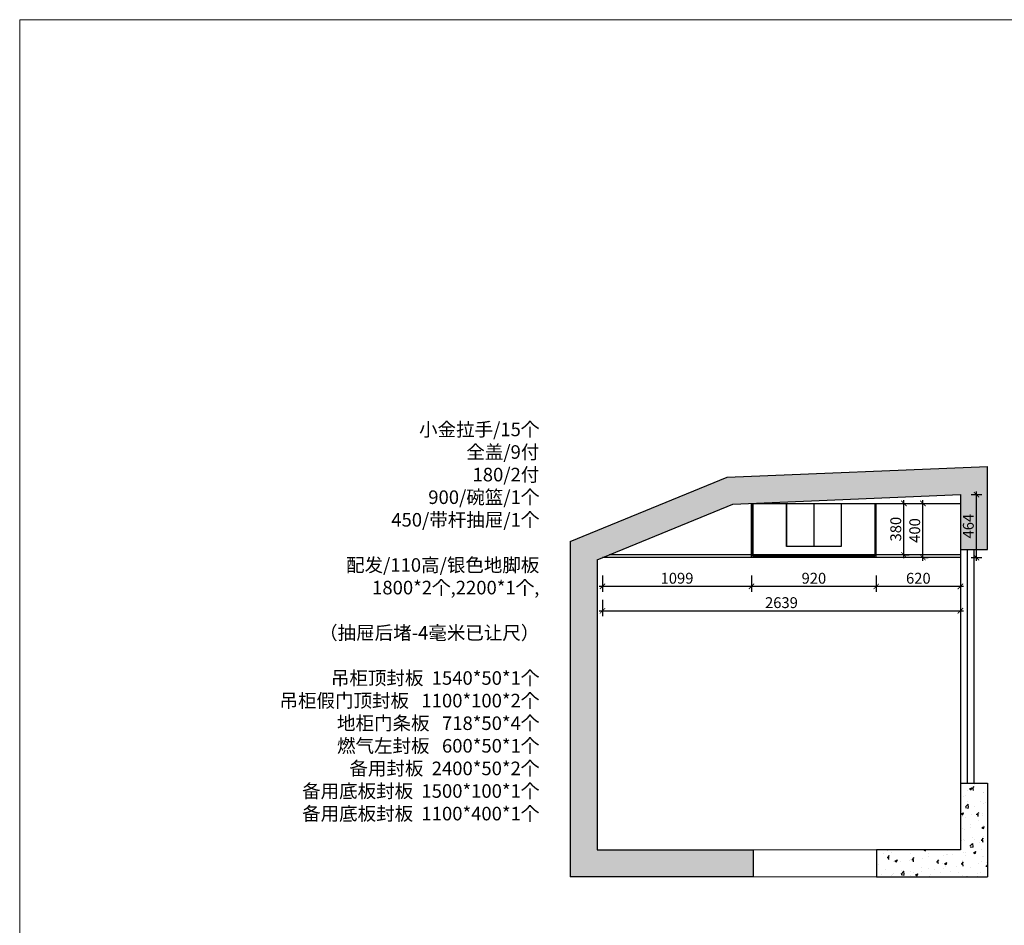
# Model space of a CAD drawing. Units: millimetres. Extents: x 2157325 to 2180240, y 91560 to 124721.
# Drawn here: x 2157325 to 2164585, y 98240 to 104920 of the extents above; entities that cross this region are included whole.
import ezdxf

# ---------------------------------------------------------------- set-up
doc = ezdxf.new("R2010")
doc.units = ezdxf.units.MM
doc.header["$LTSCALE"] = 3
doc.layers.add('图层3', color=30, linetype='Continuous', lineweight=15)
doc.layers.add('标注', color=3, linetype='Continuous')
doc.styles.add('DS01', font='txt')
doc.styles.get("Standard").update_dxf_attribs({"font": 'txt', "bigfont": 'gbcbig.shx'})
doc.dimstyles.new('DS03', dxfattribs={"dimscale": 40, "dimtxt": 2, "dimasz": 1, "dimexe": 1, "dimexo": 2, "dimgap": 0.5, "dimtad": 1, "dimdec": 0, "dimzin": 0, "dimdsep": 46, "dimtxsty": 'DS01', "dimblk": 'ARCHTICK', "dimcen": 0, "dimdle": 0.6, "dimclrd": 251, "dimclre": 251, "dimclrt": 2, "dimadec": 0, "dimazin": 0, "dimtfac": 1, "dimtdec": 0, "dimtmove": 1, "dimatfit": 2, "dimldrblk": 'DOT', "dimfxl": 2, "dimfxlon": 1, "dimtolj": 1, "dimtzin": 0, "dimlwe": 30, "dimarcsym": 0})
pattern_1 = [(50, (-477.43, 13266.3), (182.184669, -15.939086), [19.05, -209.55]), (355, (-477.43, 13266.3), (-35.242826, 191.056643), [15.24, -167.64]), (100.451, (-462.25, 13264.97), (146.942502, 175.116688), [16.19, -178.09]), (46.1842, (-477.43, 13317.1), (271.07904, -42.042328), [28.575, -314.325]), (96.6356, (-454.84, 13313.6), (237.404234, 247.425556), [24.285, -267.135]), (351.184, (-477.43, 13317.1), (237.404606, 247.425118), [22.86, -251.46]), (21, (-452.03, 13304.4), (151.61488, -102.265519), [19.05, -209.55]), (326, (-452.03, 13304.4), (61.802028, 184.187966), [15.24, -167.64]), (71.4514, (-439.4, 13295.88), (213.416491, 81.922858), [16.19, -178.09]), (37.5, (-477.43, 13266.3), (3.0886033, 84.5550389), [0, -165.608, 0, -170.18, 0, -168.275]), (7.5, (-477.43, 13266.3), (66.8196625, 100.180575), [0, -97.028, 0, -161.798, 0, -64.135]), (327.5, (-534.074, 13266.3), (135.5905952, -5.728744), [0, -63.5, 0, -198.12, 0, -262.89]), (317.5, (-559.47, 13266.3), (148.1291814, 25.426491), [0, -82.55, 0, -131.572, 0, -186.69])]

# ---------------------------------------------------------------- blocks, each defined once
blk = doc.blocks.new('_ARCHTICK')
at = {"color": 0, "linetype": 'ByBlock', "const_width": 0.15}
blk.add_lwpolyline([(-0.5, -0.5), (0.5, 0.5)], dxfattribs=at)
blk = doc.blocks.new('*D62')
at = {"layer": 'Defpoints', "color": 0, "transparency": 16777216}
for p in [(2163765, 101352.2), (2163845, 101352.2), (2163765, 100972.2)]:
    blk.add_point(p, dxfattribs=at)
at = {"layer": '标注', "color": 251, "lineweight": -2, "transparency": 16777216}
blk.add_line((2163845, 100948.2), (2163845, 101376.2), dxfattribs=at)
at = {"layer": '标注', "color": 251, "lineweight": 30, "transparency": 16777216}
for p, q in [((2163845, 101352.2), (2163885, 101352.2)), ((2163845, 100972.2), (2163885, 100972.2))]:
    blk.add_line(p, q, dxfattribs=at)
at = {"layer": '标注', "color": 251, "lineweight": -2, "transparency": 16777216, "xscale": 40, "yscale": 40, "zscale": 40}
for p, rotation in [((2163845, 101352.2), 90), ((2163845, 100972.2), 270)]:
    blk.add_blockref('_ARCHTICK', p, dxfattribs=dict(at, rotation=rotation))
at = {"layer": '标注', "color": 2, "transparency": 16777216, "insert": (2163785, 101162.2), "char_height": 80, "attachment_point": 5, "rotation": 90, "style": 'DS01'}
blk.add_mtext('\\A1;380', dxfattribs=at)
blk = doc.blocks.new('_Dot')
at = {"color": 0, "linetype": 'ByBlock', "lineweight": -2}
blk.add_line((-0.5, 0), (-1, 0), dxfattribs=at)
at = {"color": 0, "linetype": 'ByBlock', "const_width": 0.5}
blk.add_lwpolyline([(-0.25, 0, 1), (0.25, 0, 1)], format="xyb", close=True, dxfattribs=at)
blk = doc.blocks.new('*D63')
at = {"layer": 'Defpoints', "color": 0, "transparency": 16777216}
for p in [(2163951.5, 101352.2), (2163985, 101352.2), (2163945, 100952.2)]:
    blk.add_point(p, dxfattribs=at)
at = {"layer": '标注', "color": 251, "lineweight": -2, "transparency": 16777216}
blk.add_line((2163985, 100928.2), (2163985, 101376.2), dxfattribs=at)
at = {"layer": '标注', "color": 251, "lineweight": 30, "transparency": 16777216}
for p, q in [((2163985, 101352.2), (2164025, 101352.2)), ((2163985, 100952.2), (2164025, 100952.2))]:
    blk.add_line(p, q, dxfattribs=at)
at = {"layer": '标注', "color": 251, "lineweight": -2, "transparency": 16777216, "xscale": 40, "yscale": 40, "zscale": 40}
for p, rotation in [((2163985, 101352.2), 90), ((2163985, 100952.2), 270)]:
    blk.add_blockref('_ARCHTICK', p, dxfattribs=dict(at, rotation=rotation))
at = {"layer": '标注', "color": 2, "transparency": 16777216, "insert": (2163925, 101152.2), "char_height": 80, "attachment_point": 5, "rotation": 90, "style": 'DS01'}
blk.add_mtext('\\A1;400', dxfattribs=at)
blk = doc.blocks.new('*D64')
at = {"layer": 'Defpoints', "color": 0, "transparency": 16777216}
for p in [(2163641.3, 100952.2), (2164261.7, 100952.2), (2163641.3, 100740)]:
    blk.add_point(p, dxfattribs=at)
at = {"layer": '标注', "color": 251, "lineweight": 30, "transparency": 16777216}
for p, q in [((2163641.3, 100820), (2163641.3, 100700)), ((2164261.7, 100820), (2164261.7, 100700))]:
    blk.add_line(p, q, dxfattribs=at)
at = {"layer": '标注', "color": 251, "lineweight": -2, "transparency": 16777216}
blk.add_line((2164285.7, 100740), (2163617.3, 100740), dxfattribs=at)
at = {"layer": '标注', "color": 251, "lineweight": -2, "transparency": 16777216, "xscale": 40, "yscale": 40, "zscale": 40, "rotation": 180}
blk.add_blockref('_ARCHTICK', (2163641.3, 100740), dxfattribs=at)
at = {"layer": '标注', "color": 251, "lineweight": -2, "transparency": 16777216, "xscale": 40, "yscale": 40, "zscale": 40}
blk.add_blockref('_ARCHTICK', (2164261.7, 100740), dxfattribs=at)
at = {"layer": '标注', "color": 2, "transparency": 16777216, "insert": (2163951.5, 100800), "char_height": 80, "attachment_point": 5, "style": 'DS01'}
blk.add_mtext('\\A1;620', dxfattribs=at)
blk = doc.blocks.new('*D65')
at = {"layer": 'Defpoints', "color": 0, "transparency": 16777216}
for p in [(2162721.3, 100952.2), (2163641.3, 100952.2), (2162721.3, 100740)]:
    blk.add_point(p, dxfattribs=at)
at = {"layer": '标注', "color": 251, "lineweight": 30, "transparency": 16777216}
for p, q in [((2162721.3, 100820), (2162721.3, 100700)), ((2163641.3, 100820), (2163641.3, 100700))]:
    blk.add_line(p, q, dxfattribs=at)
at = {"layer": '标注', "color": 251, "lineweight": -2, "transparency": 16777216}
blk.add_line((2163665.3, 100740), (2162697.3, 100740), dxfattribs=at)
at = {"layer": '标注', "color": 251, "lineweight": -2, "transparency": 16777216, "xscale": 40, "yscale": 40, "zscale": 40, "rotation": 180}
blk.add_blockref('_ARCHTICK', (2162721.3, 100740), dxfattribs=at)
at = {"layer": '标注', "color": 251, "lineweight": -2, "transparency": 16777216, "xscale": 40, "yscale": 40, "zscale": 40}
blk.add_blockref('_ARCHTICK', (2163641.3, 100740), dxfattribs=at)
at = {"layer": '标注', "color": 2, "transparency": 16777216, "insert": (2163181.3, 100800), "char_height": 80, "attachment_point": 5, "style": 'DS01'}
blk.add_mtext('\\A1;920', dxfattribs=at)
blk = doc.blocks.new('*D66')
at = {"layer": 'Defpoints', "color": 0, "transparency": 16777216}
for p in [(2161622.7, 100952.2), (2162721.3, 100952.2), (2161622.7, 100740)]:
    blk.add_point(p, dxfattribs=at)
at = {"layer": '标注', "color": 251, "lineweight": 30, "transparency": 16777216}
for p, q in [((2161622.7, 100820), (2161622.7, 100700)), ((2162721.3, 100820), (2162721.3, 100700))]:
    blk.add_line(p, q, dxfattribs=at)
at = {"layer": '标注', "color": 251, "lineweight": -2, "transparency": 16777216}
blk.add_line((2162745.3, 100740), (2161598.7, 100740), dxfattribs=at)
at = {"layer": '标注', "color": 251, "lineweight": -2, "transparency": 16777216, "xscale": 40, "yscale": 40, "zscale": 40, "rotation": 180}
blk.add_blockref('_ARCHTICK', (2161622.7, 100740), dxfattribs=at)
at = {"layer": '标注', "color": 251, "lineweight": -2, "transparency": 16777216, "xscale": 40, "yscale": 40, "zscale": 40}
blk.add_blockref('_ARCHTICK', (2162721.3, 100740), dxfattribs=at)
at = {"layer": '标注', "color": 2, "transparency": 16777216, "insert": (2162172, 100800), "char_height": 80, "attachment_point": 5, "style": 'DS01'}
blk.add_mtext('\\A1;1099', dxfattribs=at)
blk = doc.blocks.new('*D67')
at = {"layer": 'Defpoints', "color": 0, "transparency": 16777216}
for p in [(2161622.7, 100952.2), (2164261.7, 100952.2), (2164261.7, 100560)]:
    blk.add_point(p, dxfattribs=at)
at = {"layer": '标注', "color": 251, "lineweight": 30, "transparency": 16777216}
for p, q in [((2161622.7, 100640), (2161622.7, 100520)), ((2164261.7, 100640), (2164261.7, 100520))]:
    blk.add_line(p, q, dxfattribs=at)
at = {"layer": '标注', "color": 251, "lineweight": -2, "transparency": 16777216}
blk.add_line((2161598.7, 100560), (2164285.7, 100560), dxfattribs=at)
at = {"layer": '标注', "color": 251, "lineweight": -2, "transparency": 16777216, "xscale": 40, "yscale": 40, "zscale": 40, "rotation": 180}
blk.add_blockref('_ARCHTICK', (2161622.7, 100560), dxfattribs=at)
at = {"layer": '标注', "color": 251, "lineweight": -2, "transparency": 16777216, "xscale": 40, "yscale": 40, "zscale": 40}
blk.add_blockref('_ARCHTICK', (2164261.7, 100560), dxfattribs=at)
at = {"layer": '标注', "color": 2, "transparency": 16777216, "insert": (2162942.2, 100620), "char_height": 80, "attachment_point": 5, "style": 'DS01'}
blk.add_mtext('\\A1;2639', dxfattribs=at)
blk = doc.blocks.new('*D206')
at = {"layer": 'Defpoints', "color": 0, "transparency": 16777216}
for p in [(2164261.9, 101416.5), (2164380, 101416.5), (2164261.7, 100952.2)]:
    blk.add_point(p, dxfattribs=at)
at = {"layer": '标注', "color": 251, "lineweight": -2, "transparency": 16777216}
blk.add_line((2164380, 100928.2), (2164380, 101440.5), dxfattribs=at)
at = {"layer": '标注', "color": 251, "lineweight": 30, "transparency": 16777216}
for p, q in [((2164341.9, 101416.5), (2164420, 101416.5)), ((2164341.7, 100952.2), (2164420, 100952.2))]:
    blk.add_line(p, q, dxfattribs=at)
at = {"layer": '标注', "color": 251, "lineweight": -2, "transparency": 16777216, "xscale": 40, "yscale": 40, "zscale": 40}
for p, rotation in [((2164380, 101416.5), 90), ((2164380, 100952.2), 270)]:
    blk.add_blockref('_ARCHTICK', p, dxfattribs=dict(at, rotation=rotation))
at = {"layer": '标注', "color": 2, "transparency": 16777216, "insert": (2164320, 101184.3), "char_height": 80, "attachment_point": 5, "rotation": 90, "style": 'DS01'}
blk.add_mtext('\\A1;464', dxfattribs=at)

msp = doc.modelspace()

# ---------------------------------------------------------------- hatches: boundary and pattern name
at = {"layer": '标注'}
h = msp.add_hatch(dxfattribs=at)
h.set_pattern_fill('AR-CONC', color=251, style=0)
h.set_pattern_definition(pattern_1)
h.paths.add_polyline_path([(2164461.9, 101625), (2162541, 101544.8), (2161384.4, 101070.6), (2161384.4, 98596.5), (2162734.4, 98596.5), (2162734.4, 98796.5), (2161584.4, 98796.5), (2161584.4, 100936.5), (2162584.4, 101346.5), (2164261.9, 101416.5), (2164261.9, 101011.5), (2164461.9, 101011.5)])
h = msp.add_hatch(dxfattribs=at)
h.set_pattern_fill('AR-CONC', color=251, style=0)
h.set_pattern_definition(pattern_1)
h.paths.add_polyline_path([(2164261.9, 98796.5), (2163641.9, 98796.5), (2163641.9, 98596.5), (2164461.9, 98596.5), (2164461.9, 99288.5), (2164261.9, 99288.5)])

# ---------------------------------------------------------------- linework, layer by layer
at = {"layer": '图层3', "color": 157}
for p, q in [((2162734.4, 98796.5), (2163641.9, 98796.5)), ((2162734.4, 98596.5), (2163641.9, 98596.5))]:
    msp.add_line(p, q, dxfattribs=at)
msp.add_lwpolyline([(2157325, 104920), (2180240, 104920), (2180240, 91560), (2157325, 91560)], close=True, dxfattribs=at)
at = {"layer": '标注', "color": 0}
for p, q in [((2162541, 101544.8), (2164461.9, 101625)), ((2164461.9, 101011.5), (2164461.9, 101625)), ((2161384.4, 101070.6), (2162541, 101544.8)), ((2162584, 101346.5), (2164261.9, 101416.5)), ((2164261.9, 101416.5), (2164261.9, 101011.5)), ((2161584.4, 100936.5), (2162584.4, 101346.5)), ((2162721.3, 100952.2), (2162721.3, 101352.2)), ((2162721.3, 101352.2), (2163641.3, 101352.2)), ((2163641.3, 101352.2), (2164261.7, 101352.2)), ((2163641.3, 100952.2), (2163641.3, 101352.2)), ((2161384.4, 101070.6), (2161384.4, 98596.5)), ((2164261.9, 101011.5), (2164461.9, 101011.5)), ((2161584.4, 100936.5), (2161584.4, 98796.5)), ((2164261.7, 100952.2), (2161622.7, 100952.2)), ((2164261.7, 100972.2), (2161671.5, 100972.2)), ((2164261.9, 99288.5), (2164461.9, 99288.5)), ((2164261.9, 99288.5), (2164261.9, 98796.5)), ((2164461.9, 99288.5), (2164461.9, 98596.5)), ((2161584.4, 98796.5), (2162734.4, 98796.5)), ((2162734.4, 98796.5), (2162734.4, 98596.5)), ((2164261.9, 98796.5), (2163641.9, 98796.5)), ((2163641.9, 98796.5), (2163641.9, 98596.5)), ((2162734.4, 98596.5), (2161384.4, 98596.5)), ((2163641.9, 98596.5), (2164461.9, 98596.5))]:
    msp.add_line(p, q, dxfattribs=at)
at = {"layer": '标注', "color": 1}
for p, q in [((2162731.3, 101352.2), (2163631.3, 101352.2)), ((2162731.3, 101352.2), (2162731.3, 100962.2)), ((2162980.3, 101352.2), (2162980.3, 101035.2)), ((2163181.3, 101352.2), (2163181.3, 101035.2)), ((2163631.3, 101352.2), (2163631.3, 100962.2)), ((2163631.3, 100962.2), (2162731.3, 100962.2))]:
    msp.add_line(p, q, dxfattribs=at)
at = {"layer": '标注', "color": 32}
for p, q in [((2164261.9, 101011.5), (2164261.9, 99288.5)), ((2164311.9, 101011.5), (2164311.9, 99288.5)), ((2164361.9, 101011.5), (2164361.9, 99288.5))]:
    msp.add_line(p, q, dxfattribs=at)
at = {"layer": '标注', "color": 1}
for points in [[(2162731.3, 101352.2), (2163631.3, 101352.2), (2163631.3, 100962.2), (2162731.3, 100962.2)], [(2162980.3, 101352.2), (2163382.3, 101352.2), (2163382.3, 101035.2), (2162980.3, 101035.2)]]:
    msp.add_lwpolyline(points, close=True, dxfattribs=at)

# ---------------------------------------------------------------- texts
at = {"layer": '标注', "color": 0, "insert": (2161156.9, 101947.9), "char_height": 100, "width": 3364.613, "attachment_point": 3}
msp.add_mtext('\\A1;{\\fSimSun|b0|i0|c134|p2;小金拉手/15个\\P全盖/9付\\P180/2付\\P900/碗篮/1个\\P450/带杆抽屉/1个\\P\\P\\C2;配发/110高/银色地脚板\\P1800*2个,2200*1个,\\P\\C0;\\P\\C3;（抽屉后堵-4毫米已让尺）\\P\\C0;\\P吊柜顶封板  1540*50*1个  \\P 吊柜假门顶封板   1100*100*2个\\P地柜门条板   718*50*4个\\P燃气左封板   600*50*1个\\P备用封板  2400*50*2个\\P备用底板封板  1500*100*1个\\P备用底板封板  1100*400*1个}', dxfattribs=at)

# ---------------------------------------------------------------- dimensions: what is measured, and where the dimension line sits
at = {"layer": '标注', "color": 0}
for base, p1, p2, picture, middle in [((2164380, 101416.5), (2164261.7, 100952.2), (2164261.9, 101416.5), '*D206', (2164320, 101184.3)), ((2163845, 101352.2), (2163765, 100972.2), (2163765, 101352.2), '*D62', (2163785, 101162.2)), ((2163985, 101352.2), (2163945, 100952.2), (2163951.5, 101352.2), '*D63', (2163925, 101152.2))]:
    dim = msp.add_linear_dim(base=base, p1=p1, p2=p2, angle=90, dimstyle='DS03', dxfattribs=at)
    dim.commit()
    dim.dimension.update_dxf_attribs({"geometry": picture, "text_midpoint": middle})
for base, p1, p2, picture, middle in [((2161622.7, 100740), (2162721.3, 100952.2), (2161622.7, 100952.2), '*D66', (2162172, 100800)), ((2164261.7, 100560), (2161622.7, 100952.2), (2164261.7, 100952.2), '*D67', (2162942.2, 100620)), ((2162721.3, 100740), (2163641.3, 100952.2), (2162721.3, 100952.2), '*D65', (2163181.3, 100800)), ((2163641.3, 100740), (2164261.7, 100952.2), (2163641.3, 100952.2), '*D64', (2163951.5, 100800))]:
    dim = msp.add_linear_dim(base=base, p1=p1, p2=p2, dimstyle='DS03', dxfattribs=at)
    dim.commit()
    dim.dimension.update_dxf_attribs({"geometry": picture, "text_midpoint": middle})

doc.saveas('drawing.dxf')
